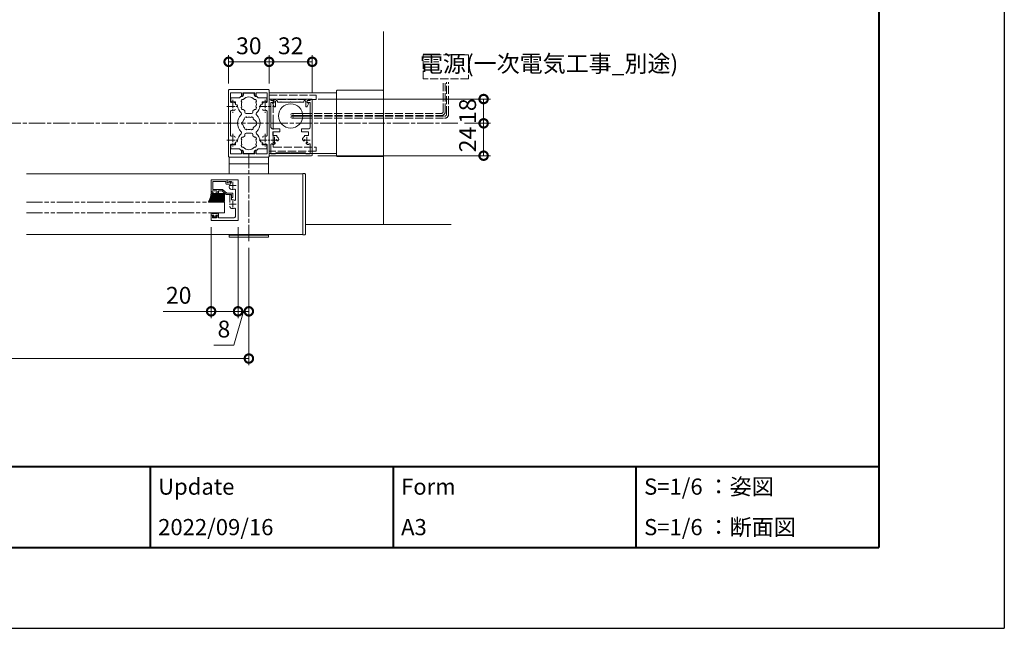
# Model space of a CAD drawing. Units: millimetres. Extents: x 0 to 2523, y 0 to 6643.
# Drawn here: x 1793 to 2523, y 0 to 451 of the extents above; entities that cross this region are included whole.
import ezdxf
from ezdxf.enums import TextEntityAlignment as Align

# ---------------------------------------------------------------- set-up
doc = ezdxf.new("R2010")
doc.units = ezdxf.units.MM
for name, pattern in [('AM_ISO02W050', [7.5, 6, -1.5]), ('AM_ISO08W050', [18, 12, -1.5, 3, -1.5]), ('AM_ISO08W050x2', [9, 6, -0.75, 1.5, -0.75]), ('AM_ISO09W050', [22.5, 12, -1.5, 3, -1.5, 3, -1.5]), ('Amconstr', [9999, 9999, 0])]:
    doc.linetypes.add(name, pattern=pattern)
for name, color, linetype, lineweight in [('AM_0', 7, 'Continuous', 18), ('AM_1', 14, 'Continuous', 40), ('AM_11', 3, 'AM_ISO09W050', 9), ('AM_2', 40, 'Continuous', 9), ('AM_3', 6, 'AM_ISO02W050', 9), ('AM_5', 3, 'Continuous', 9), ('AM_7', 4, 'AM_ISO08W050', 9), ('灯具_1', 11, 'Continuous', 9), ('灯具_2', 11, 'AM_ISO02W050', 9)]:
    doc.layers.add(name, color=color, linetype=linetype, lineweight=lineweight)
doc.layers.add('AM_CL', color=1, linetype='Amconstr', lineweight=25, plot=False)
doc.styles.add('ゴシック', font='msgothic.ttc')
doc.dimstyles.new('VF$0', dxfattribs={"dimtxt": 2.5, "dimasz": 2.5, "dimexe": 1, "dimexo": 1, "dimgap": 0.8, "dimtad": 3, "dimdsep": 46, "dimtxsty": 'ゴシック', "dimblk": 'DOTSMALL', "dimcen": 0, "dimclrd": 256, "dimclre": 256, "dimclrt": 2, "dimadec": 0, "dimazin": 2, "dimtp": 0.1, "dimtm": 0.1, "dimtfac": 0.71, "dimtmove": 0, "dimatfit": 3, "dimldrblk": 'OPEN30', "dimfxl": 1, "dimlwd": -1, "dimlwe": -1, "dimarcsym": 0})

# ---------------------------------------------------------------- blocks, each defined once
blk = doc.blocks.new('A1枠(1：3)')
at = {"layer": 'AM_1'}
for p, q in [((275.1, 195.65), (275.1, -195.65)), ((-275.1, -181.5), (275.1, -181.5)), ((147.81, -181.5), (147.81, -195.65)), ((190.24, -181.5), (190.24, -195.65)), ((232.67, -181.5), (232.67, -195.65)), ((-275.1, -195.65), (275.1, -195.65))]:
    blk.add_line(p, q, dxfattribs=at)
at = {"layer": 'AM_CL'}
for p in [(297, 209.77), (-297, -209.77)]:
    blk.add_line(p, (297, -209.77), dxfattribs=at)
at = {"layer": 'AM_0', "style": 'ゴシック'}
for s, p in [('Update', (149.22, -185.04)), ('Form', (191.65, -185.04)), ('S=1/6 ：姿図', (234.09, -185.04)), ('2022/09/16', (149.22, -192.11)), ('A3', (191.65, -192.11)), ('S=1/6 ：断面図', (234.09, -192.11))]:
    blk.add_text(s, height=2.825, dxfattribs=at).set_placement(p, align=Align.MIDDLE_LEFT)
blk = doc.blocks.new('EX-1120')
at = {"layer": 'AM_0'}
for p, q in [((-15, 12.8), (-15, 24.5)), ((-14.5, 25), (14.5, 25)), ((14.5, 25), (-14.5, 25)), ((-5.5, 22.7), (-13.6, 22.7)), ((-13.6, 16.03), (-13.6, 22.7)), ((-5.5, 22.7), (-5.5, 20.75)), ((-4.5, 22.7), (-4.5, 20.75)), ((4.5, 22.7), (-4.5, 22.7)), ((4.5, 22.7), (4.5, 20.75)), ((5.5, 22.7), (13.6, 22.7)), ((5.5, 22.7), (5.5, 20.75)), ((13.6, 16.03), (13.6, 22.7)), ((15, 12.8), (15, 24.5)), ((-14.7, 12.5), (-15, 12.8)), ((-14.7, 12.5), (-15, 12.2)), ((-15, 12.2), (-15, -12.2)), ((-13.6, 8.97), (-13.6, -8.97)), ((13.6, 8.97), (13.6, -8.97)), ((14.7, 12.5), (15, 12.8)), ((14.7, 12.5), (15, 12.2)), ((15, 12.2), (15, -12.2)), ((-14.7, -12.5), (-15, -12.2)), ((-14.7, -12.5), (-15, -12.8)), ((-15, -12.8), (-15, -24.5)), ((14.7, -12.5), (15, -12.2)), ((14.7, -12.5), (15, -12.8)), ((15, -12.8), (15, -24.5)), ((-13.6, -16.03), (-13.6, -22.7)), ((-5.5, -22.7), (-5.5, -20.75)), ((-4.5, -22.7), (-4.5, -20.75)), ((4.5, -22.7), (4.5, -20.75)), ((5.5, -22.7), (5.5, -20.75)), ((13.6, -16.03), (13.6, -22.7)), ((14.5, -25), (-14.5, -25)), ((-5.5, -22.7), (-13.6, -22.7)), ((4.5, -22.7), (-4.5, -22.7)), ((5.5, -22.7), (13.6, -22.7))]:
    blk.add_line(p, q, dxfattribs=at)
for centre, radius, start, end in [((-14.5, 24.5), 0.5, 90, 180), ((14.5, 24.5), 0.5, 0, 90), ((-13.1, 16.03), 0.5, 180, 287.29534), ((-12, 12.5), 3.2, 70.0673, 107.29534), ((-11.25, 14.57), 1, 0, 70.0673), ((-5, 20.75), 0.5, 180, 0), ((5, 20.75), 0.5, 180, 0), ((11.25, 14.57), 1, 109.9327, 180), ((12, 12.5), 3.2, 72.70466, 109.9327), ((13.1, 16.03), 0.5, 252.70466, 0), ((-13.1, 8.97), 0.5, 72.70466, 180), ((-12, 12.5), 3.2, 252.70466, 289.9327), ((-11.25, 10.43), 1, 289.9327, 0), ((11.25, 10.43), 1, 180, 250.0673), ((12, 12.5), 3.2, 250.0673, 287.29534), ((13.1, 8.97), 0.5, 0, 107.29534), ((-13.1, -8.97), 0.5, 180, 287.29534), ((-12, -12.5), 3.2, 70.0673, 107.29534), ((-11.25, -10.43), 1, 0, 70.0673), ((-11.25, -14.57), 1, 289.9327, 0), ((11.25, -10.43), 1, 109.9327, 180), ((11.25, -14.57), 1, 180, 250.0673), ((12, -12.5), 3.2, 72.70466, 109.9327), ((13.1, -8.97), 0.5, 252.70466, 0), ((-13.1, -16.03), 0.5, 72.70466, 180), ((-12, -12.5), 3.2, 252.70466, 289.9327), ((-5, -20.75), 0.5, 0, 180), ((5, -20.75), 0.5, 0, 180), ((12, -12.5), 3.2, 250.0673, 287.29534), ((13.1, -16.03), 0.5, 0, 107.29534), ((-14.5, -24.5), 0.5, 180, 270), ((14.5, -24.5), 0.5, 270, 0)]:
    blk.add_arc(centre, radius, start, end, dxfattribs=at)
at = {"layer": 'AM_7', "linetype": 'AM_ISO08W050x2'}
for p, q in [((-12, 17.29), (-12, 7.71)), ((12, 17.29), (12, 7.71)), ((-7.55, 12.5), (-16.32, 12.5)), ((16.45, 12.5), (7.68, 12.5)), ((-7.55, -12.5), (-16.32, -12.5)), ((-12, -7.71), (-12, -17.29)), ((16.45, -12.5), (7.68, -12.5)), ((12, -7.71), (12, -17.29))]:
    blk.add_line(p, q, dxfattribs=at)
blk = doc.blocks.new('V-1863_H')
at = {"layer": 'AM_0'}
for p, q in [((-14.5, 0), (-14.5, -12.5)), ((-14.5, 0), (14.5, 0)), ((14.5, 0), (14.5, -12.5)), ((-14.5, -5), (14.5, -5)), ((-14.5, -57.5), (-14.5, -59.5)), ((-14.5, -58), (14.5, -58)), ((14.5, -57.5), (14.5, -59.5)), ((-14.5, -59.5), (14.5, -59.5))]:
    blk.add_line(p, q, dxfattribs=at)
at = {"layer": 'AM_7'}
blk.add_line((0, -62.294), (0, 2.794), dxfattribs=at)
blk = doc.blocks.new('EX-1340')
for p, q in [((-30, -8), (-30, 12)), ((-26, 12), (-30, 12)), ((-28, 7.9), (-28, 10.5)), ((-27.5, 11), (-26.8, 11)), ((-27.5, 7.4), (-26.8, 7.4)), ((-26.8, 11), (-26.38, 10.21)), ((-26.8, 7.4), (-26.38, 8.19)), ((-26, 12), (-26, 10.3)), ((-26, 8.1), (-26, 6.9)), ((-26.5, 6.4), (-28, 6.4)), ((-28, -5), (-28, 6.4)), ((0, 0), (-1.8, 0)), ((-21.38, -6), (-27, -6)), ((-19.96, -2), (-19.37, -2)), ((-11, -2), (-16.63, -2)), ((-7.38, -6), (-14.62, -6)), ((-11.5, -3.2), (-14.31, -3.2)), ((-11, -2), (-11, -2.7)), ((-4.38, -1.76), (-4.92, -1.45)), ((-1.2, -1.64), (-1.97, -0.3)), ((-1.2, -1.64), (-1.2, -2.74)), ((0, 0), (0, -8)), ((0, -8), (-30, -8))]:
    blk.add_line(p, q)
for centre, radius, start, end in [((-27.5, 10.5), 0.5, 90, 180), ((-27.5, 7.9), 0.5, 180, 270), ((-26.2, 10.3), 0.2, 208.07182, 0), ((-26.2, 8.1), 0.2, 0, 151.9282), ((-26.5, 6.9), 0.5, 270, 359.99967), ((-27, -5), 1, 180, 270), ((-21.38, -5.5), 0.5, 270, 23.91653), ((-18, -4), 3.2, 152.96442, 203.91653), ((-19.96, -3), 1, 90, 152.96442), ((-14.62, -5.5), 0.5, 156.08347, 270), ((-18, -4), 3.2, 336.08347, 4.65065), ((-14.31, -3.7), 0.5, 90, 184.65065), ((-11.5, -2.7), 0.5, 270.00001, 0.00002), ((-7.38, -5.5), 0.5, 270, 23.91653), ((-4, -4), 3.2, 130.06711, 203.91653), ((-5.42, -2.32), 1, 59.9998, 130.06711), ((-1.8, -0.2), 0.2, 90, 210), ((-1.7, -2.74), 0.5, 246.40832, 0)]:
    blk.add_arc(centre, radius, start, end)
at = {"layer": 'AM_7'}
for p, q in [((-15.5, -4), (-20.5, -4)), ((-18, -6.5), (-18, -1.5)), ((-1.5, -4), (-6.5, -4)), ((-4, -6.5), (-4, -1.5))]:
    blk.add_line(p, q, dxfattribs=at)
blk = doc.blocks.new('EX-1133')
at = {"layer": 'AM_0'}
for p, q in [((-13, 18), (-25, 18)), ((-25, 18), (-25, 8)), ((-14, 16.8), (-23.8, 16.8)), ((-23.8, 16.8), (-23.8, 10.9)), ((-14, 16.8), (-14, 15.35)), ((-13.5, 14.85), (-11.2, 14.85)), ((-13, 18), (-13, 15.9)), ((-13, 15.9), (-11.45, 16.41)), ((-25, 8), (-23.5, 8)), ((-24.2, 9.4), (-24.2, 8.8)), ((-24.2, 8.8), (-23.41, 8.38)), ((-23.8, 10.9), (-16.72, 10.9)), ((-21.1, 9.9), (-23.7, 9.9)), ((-20.6, 8.8), (-21.39, 8.38)), ((-20.1, 8), (-21.3, 8)), ((-20.6, 9.4), (-20.6, 8.8)), ((-19.6, 9.9), (-19.6, 8.5)), ((-19.6, 9.9), (-16.9, 9.9)), ((-13.8, 7.3), (-16.9, 9.9)), ((-13.44, 8.3), (-16.4, 10.78)), ((-9.3, 8.3), (-13.44, 8.3)), ((-8.8, 7.8), (-8.8, 5)), ((-9.8, 7.3), (-13.8, 7.3)), ((-9.8, 7.3), (-9.8, 5)), ((-9.8, 5), (-8.8, 5))]:
    blk.add_line(p, q, dxfattribs=at)
for centre, radius, start, end in [((-13.5, 15.35), 0.5, 179.99999, 269.99992), ((-11.2, 15.65), 0.8, 269.99992, 108.21063), ((-23.7, 9.4), 0.5, 89.99339, 179.99339), ((-23.5, 8.2), 0.2, 269.99338, 61.92157), ((-21.3, 8.2), 0.2, 118.06519, 269.9934), ((-21.1, 9.4), 0.5, 359.99339, 89.99339), ((-20.1, 8.5), 0.5, 269.99339, 359.99339), ((-16.72, 10.4), 0.5, 49.99992, 90), ((-9.3, 7.8), 0.5, 0.00003, 89.99992)]:
    blk.add_arc(centre, radius, start, end, dxfattribs=at)
blk = doc.blocks.new('V-1551_B')
at = {"layer": 'AM_0'}
for p, q in [((-4, 22.4), (-4, 21)), ((4, 22.4), (-4, 22.4)), ((4, 22.4), (4, 21)), ((-6.9, 19), (-13.3, 19)), ((-13.3, 19), (-13.3, 16.5)), ((-9.9, 16), (-12.8, 16)), ((-9.9, 14), (-9.9, 16)), ((-5.9, 20), (-6.9, 19)), ((-5, 20), (-5.9, 20)), ((5.9, 20), (5, 20)), ((5.9, 20), (6.9, 19)), ((6.9, 19), (13.3, 19)), ((9.9, 14), (9.9, 16)), ((9.9, 16), (12.8, 16)), ((13.3, 19), (13.3, 16.5)), ((-9.71, 14), (-9.9, 14)), ((-3, 8.35), (-3, 9.33)), ((-2, 7.35), (2, 7.35)), ((3, 8.35), (3, 9.33)), ((9.71, 14), (9.9, 14)), ((-9.9, -14), (-9.9, -16)), ((-9.71, -14), (-9.9, -14)), ((-3, -8.35), (-3, -9.33)), ((-2, -7.35), (2, -7.35)), ((3, -8.35), (3, -9.33)), ((9.71, -14), (9.9, -14)), ((9.9, -14), (9.9, -16)), ((-13.3, -19), (-13.3, -16.5)), ((-6.9, -19), (-13.3, -19)), ((-9.9, -16), (-12.8, -16)), ((-5.9, -20), (-6.9, -19)), ((-5, -20), (-5.9, -20)), ((-4, -22.4), (-4, -21)), ((4, -22.4), (4, -21)), ((5.9, -20), (5, -20)), ((5.9, -20), (6.9, -19)), ((6.9, -19), (13.3, -19)), ((9.9, -16), (12.8, -16)), ((13.3, -19), (13.3, -16.5)), ((4, -22.4), (-4, -22.4))]:
    blk.add_line(p, q, dxfattribs=at)
for centre, radius, start, end in [((-12.8, 16.5), 0.5, 180, 270), ((-4.46, 16.58), 1.2, 73.28373, 226.71627), ((0, 14), 5.55, 162.14762, 197.85238), ((-5, 21), 1, 270, 0), ((0, 14), 5.55, 42.14762, 137.85238), ((5, 21), 1, 180, 270), ((4.46, 16.58), 1.2, 313.28373, 106.71627), ((0, 14), 5.55, 342.14793, 17.85238), ((12.8, 16.5), 0.5, 270, 0), ((-9.71, 12.7), 1.3, 7.62304, 90), ((0, 14), 8.5, 187.62304, 228.06867), ((-6.35, 6.93), 1, 312.48085, 48.06867), ((-4.46, 11.43), 1.2, 133.28373, 286.71627), ((0, 14), 5.55, 222.14762, 237.27951), ((-2, 8.35), 1, 180, 270), ((2, 8.35), 1, 270, 0), ((0, 14), 5.55, 302.71991, 317.85238), ((4.46, 11.43), 1.2, 253.28373, 46.71826), ((6.35, 6.93), 1, 131.93098, 227.5188), ((0, 14), 8.5, 311.93098, 352.37696), ((9.71, 12.7), 1.3, 90, 172.37696), ((0, 0), 8.4, 132.48085, 227.51885), ((-3.2, 0), 2.6, 106.12858, 253.87142), ((0, 0), 4.65, 132.1755, 147.51136), ((-2.17, 3.77), 1, 41.26815, 198.7317), ((0, 0), 4.65, 72.1755, 107.82434), ((2.17, 3.77), 1, 341.26815, 138.7317), ((0, 0), 4.65, 12.1755, 47.82434), ((4.35, 0), 1, 281.26815, 78.7317), ((0, 0), 8.4, 312.48118, 47.5188), ((-6.35, -6.93), 1, 311.9313, 47.51885), ((0, 0), 4.65, 212.48864, 227.8245), ((-2.17, -3.77), 1, 161.2683, 318.73185), ((0, 0), 4.65, 252.17566, 287.82434), ((2.17, -3.77), 1, 221.26815, 18.7317), ((0, 0), 4.65, 312.1755, 347.82434), ((6.35, -6.93), 1, 132.48118, 228.06873), ((-9.71, -12.7), 1.3, 269.99982, 352.37729), ((0, -14), 8.5, 131.9313, 172.37729), ((-4.46, -11.42), 1.2, 73.28373, 226.71627), ((0, -14), 5.55, 162.14762, 197.85238), ((0, -14), 5.55, 122.72049, 137.85238), ((-2, -8.35), 1, 90, 180), ((2, -8.35), 1, 0, 90), ((0, -14), 5.55, 42.14762, 57.28009), ((4.46, -11.42), 1.2, 313.28174, 106.71627), ((0, -14), 5.55, 342.14762, 17.85207), ((0, -14), 8.5, 7.62266, 48.06873), ((9.71, -12.7), 1.3, 187.62266, 269.99982), ((-12.8, -16.5), 0.5, 89.99893, 179.99893), ((-4.46, -16.57), 1.2, 133.28373, 286.71627), ((-5, -21), 1, 0, 90), ((0, -14), 5.55, 222.14762, 317.85238), ((5, -21), 1, 90, 180), ((4.46, -16.57), 1.2, 253.28373, 46.71627), ((12.8, -16.5), 0.5, 359.99893, 89.99893)]:
    blk.add_arc(centre, radius, start, end, dxfattribs=at)
blk = doc.blocks.new('O-131')
at = {"layer": 'AM_0'}
for p, q in [((-2.65, 2.6), (-2.65, 1.4)), ((-2.65, 1.4), (-0.75, 1.4)), ((-2.25, 3), (-2.25, 3)), ((-1.85, 2.6), (1.85, 2.6)), ((-0.75, 0.9), (-1.3, 0.3)), ((-1.3, 0.3), (-1.3, 0)), ((-1.3, 0), (1.3, 0)), ((-0.75, 1.4), (-0.75, 0.9)), ((2.65, 1.4), (0.75, 1.4)), ((0.75, 1.4), (0.75, 0.9)), ((0.75, 0.9), (1.3, 0.3)), ((1.3, 0.3), (1.3, 0)), ((2.25, 3), (2.25, 3)), ((2.65, 2.6), (2.65, 1.4))]:
    blk.add_line(p, q, dxfattribs=at)
for centre in [(-2.25, 2.6), (2.25, 2.6)]:
    blk.add_arc(centre, 0.4, 0, 180.00001, dxfattribs=at)
blk = doc.blocks.new('シール')
h = blk.add_hatch()
h.set_pattern_fill('ANSI31', color=40, scale=0.25)
h.set_pattern_definition([(45, (-1.63594, -13.2964), (-0.561266, 0.561266), [])])
edge = h.paths.add_edge_path()
edge.add_line((9, 0), (6, 0))
edge.add_line((6, 0), (0, 0))
edge.add_spline(control_points=[(0, 0), (-0.1, -0.86), (-0.24, -2.17), (-0.93, -4.32), (-1.57, -5.56), (-2, -6.4)], knot_values=[0, 0, 0, 0, 2.591028, 3.932056, 6.75932, 6.75932, 6.75932, 6.75932], degree=3, periodic=0)
edge.add_line((-2, -6.4), (6, -6.4))
edge.add_line((6, -6.4), (9, -6.4))
edge.add_arc((9, -5.4), 1, 270, 0)
edge.add_line((10, -5.4), (10, -1))
edge.add_arc((9, -1), 1, 0, 90)
at = {"layer": 'AM_11'}
for p, q in [((-2, -6.4), (6, -6.4)), ((0, 0), (6, 0))]:
    blk.add_line(p, q, dxfattribs=at)
blk.add_lwpolyline([(6, 0), (9, 0, -0.414214), (10, -1), (10, -5.4, -0.414214), (9, -6.4), (6, -6.4, -0.414214), (5, -5.4), (5, -1, -0.414214)], format="xyb", close=True, dxfattribs=at)
blk.add_spline([(0, 0), (-0.4, -2.56), (-0.8, -3.84), (-2, -6.4)], degree=3, dxfattribs=at)
blk = doc.blocks.new('V-1444_平面図')
at = {"layer": 'AM_0'}
blk.add_lwpolyline([(0, 22.7), (1.3, 22.7, -0.414214), (2, 22), (2, -22, -0.414214), (1.3, -22.7), (0, -22.7)], format="xyb", close=True, dxfattribs=at)
blk = doc.blocks.new('_DotSmall')
at = {"color": 0, "linetype": 'ByBlock', "const_width": 0.5}
blk.add_lwpolyline([(-0.0625, 0, 1), (0.0625, 0, 1)], format="xyb", close=True, dxfattribs=at)
blk = doc.blocks.new('*D22503')
at = {"layer": 'AM_5'}
for p, q in [((1262.6, 282.106), (1262.6, 195)), ((1962.6, 282.106), (1962.6, 195)), ((1262.6, 200), (1962.6, 200))]:
    blk.add_line(p, q, dxfattribs=at)
at = {"layer": 'Defpoints', "color": 0}
for p in [(1262.6, 287.106), (1962.6, 287.106), (1962.6, 200)]:
    blk.add_point(p, dxfattribs=at)
at = {"layer": 'AM_5', "linetype": 'ByBlock', "xscale": 12.5, "yscale": 12.5, "zscale": 12.5, "rotation": 180}
blk.add_blockref('_DotSmall', (1262.6, 200), dxfattribs=at)
at = {"layer": 'AM_5', "linetype": 'ByBlock', "xscale": 12.5, "yscale": 12.5, "zscale": 12.5}
blk.add_blockref('_DotSmall', (1962.6, 200), dxfattribs=at)
at = {"layer": 'AM_5', "color": 2, "insert": (1612.6, 210.25), "char_height": 12.5, "attachment_point": 5, "style": 'ゴシック'}
blk.add_mtext('W', dxfattribs=at)
blk = doc.blocks.new('_Open30')
at = {"color": 0, "linetype": 'ByBlock', "lineweight": -2}
for p, q in [((-1, 0.268), (0, 0)), ((0, 0), (-1, -0.268)), ((0, 0), (-1, 0))]:
    blk.add_line(p, q, dxfattribs=at)
blk = doc.blocks.new('*D22509')
at = {"layer": 'AM_5'}
for p, q in [((1977.6, 403.9), (1977.6, 425)), ((2009.6, 396.9), (2009.6, 425)), ((1977.6, 420), (2009.6, 420))]:
    blk.add_line(p, q, dxfattribs=at)
at = {"layer": 'Defpoints', "color": 0}
for p in [(2009.6, 420), (1977.6, 398.9), (2009.6, 391.9)]:
    blk.add_point(p, dxfattribs=at)
at = {"layer": 'AM_5', "linetype": 'ByBlock', "xscale": 12.5, "yscale": 12.5, "zscale": 12.5, "rotation": 180}
blk.add_blockref('_DotSmall', (1977.6, 420), dxfattribs=at)
at = {"layer": 'AM_5', "linetype": 'ByBlock', "xscale": 12.5, "yscale": 12.5, "zscale": 12.5}
blk.add_blockref('_DotSmall', (2009.6, 420), dxfattribs=at)
at = {"layer": 'AM_5', "color": 2, "insert": (1993.6, 430.25), "char_height": 12.5, "attachment_point": 5, "style": 'ゴシック'}
blk.add_mtext('32', dxfattribs=at)
blk = doc.blocks.new('*D22521')
at = {"layer": 'AM_5'}
for p, q in [((1947.6, 403.9), (1947.6, 425)), ((1977.6, 403.9), (1977.6, 425)), ((1977.6, 420), (1947.6, 420))]:
    blk.add_line(p, q, dxfattribs=at)
at = {"layer": 'Defpoints', "color": 0}
for p in [(1947.6, 420), (1947.6, 398.9), (1977.6, 398.9)]:
    blk.add_point(p, dxfattribs=at)
at = {"layer": 'AM_5', "linetype": 'ByBlock', "xscale": 12.5, "yscale": 12.5, "zscale": 12.5, "rotation": 180}
blk.add_blockref('_DotSmall', (1947.6, 420), dxfattribs=at)
at = {"layer": 'AM_5', "linetype": 'ByBlock', "xscale": 12.5, "yscale": 12.5, "zscale": 12.5}
blk.add_blockref('_DotSmall', (1977.6, 420), dxfattribs=at)
at = {"layer": 'AM_5', "color": 2, "insert": (1962.6, 430.25), "char_height": 12.5, "attachment_point": 5, "style": 'ゴシック'}
blk.add_mtext('30', dxfattribs=at)
blk = doc.blocks.new('*D22527')
at = {"layer": 'AM_5'}
for p, q in [((1954.6, 297.4), (1954.6, 230)), ((1962.6, 282.11), (1962.6, 230)), ((1951.5, 210), (1958.6, 235)), ((1954.6, 235), (1962.6, 235)), ((1936.68, 210), (1951.5, 210))]:
    blk.add_line(p, q, dxfattribs=at)
at = {"layer": 'Defpoints', "color": 0}
for p in [(1954.6, 302.4), (1962.6, 287.11), (1962.6, 235)]:
    blk.add_point(p, dxfattribs=at)
at = {"layer": 'AM_5', "linetype": 'ByBlock', "xscale": 12.5, "yscale": 12.5, "zscale": 12.5, "rotation": 180}
blk.add_blockref('_DotSmall', (1954.6, 235), dxfattribs=at)
at = {"layer": 'AM_5', "linetype": 'ByBlock', "xscale": 12.5, "yscale": 12.5, "zscale": 12.5}
blk.add_blockref('_DotSmall', (1962.6, 235), dxfattribs=at)
at = {"layer": 'AM_5', "color": 2, "insert": (1944.09, 220.25), "char_height": 12.5, "attachment_point": 5, "style": 'ゴシック'}
blk.add_mtext('8', dxfattribs=at)
blk = doc.blocks.new('*D22528')
at = {"layer": 'AM_5'}
for p, q in [((1934.6, 297.4), (1934.6, 230)), ((1954.6, 297.4), (1954.6, 230)), ((1934.6, 235), (1899.01, 235)), ((1954.6, 235), (1934.6, 235))]:
    blk.add_line(p, q, dxfattribs=at)
at = {"layer": 'Defpoints', "color": 0}
for p in [(1934.6, 302.4), (1954.6, 302.4), (1934.6, 235)]:
    blk.add_point(p, dxfattribs=at)
at = {"layer": 'AM_5', "linetype": 'ByBlock', "xscale": 12.5, "yscale": 12.5, "zscale": 12.5, "rotation": 180}
blk.add_blockref('_DotSmall', (1934.6, 235), dxfattribs=at)
at = {"layer": 'AM_5', "linetype": 'ByBlock', "xscale": 12.5, "yscale": 12.5, "zscale": 12.5}
blk.add_blockref('_DotSmall', (1954.6, 235), dxfattribs=at)
at = {"layer": 'AM_5', "color": 2, "insert": (1910.56, 245.25), "char_height": 12.5, "attachment_point": 5, "style": 'ゴシック'}
blk.add_mtext('20', dxfattribs=at)
blk = doc.blocks.new('*D22529')
at = {"layer": 'AM_5'}
for p, q in [((2122.5, 374.4), (2141.75, 374.4)), ((2136.75, 374.4), (2136.75, 350.4)), ((2013.85, 350.4), (2141.75, 350.4))]:
    blk.add_line(p, q, dxfattribs=at)
at = {"layer": 'Defpoints', "color": 0}
for p in [(2117.5, 374.4), (2008.85, 350.4), (2136.75, 350.4)]:
    blk.add_point(p, dxfattribs=at)
at = {"layer": 'AM_5', "linetype": 'ByBlock', "xscale": 12.5, "yscale": 12.5, "zscale": 12.5}
for p, rotation in [((2136.75, 374.4), 90), ((2136.75, 350.4), 270)]:
    blk.add_blockref('_DotSmall', p, dxfattribs=dict(at, rotation=rotation))
at = {"layer": 'AM_5', "color": 2, "insert": (2126.5, 362.4), "char_height": 12.5, "attachment_point": 5, "rotation": 90, "style": 'ゴシック'}
blk.add_mtext('24', dxfattribs=at)
blk = doc.blocks.new('*D22530')
at = {"layer": 'AM_5'}
for p, q in [((2014.1, 392.4), (2141.75, 392.4)), ((2136.75, 374.4), (2136.75, 392.4)), ((2122.5, 374.4), (2141.75, 374.4))]:
    blk.add_line(p, q, dxfattribs=at)
at = {"layer": 'Defpoints', "color": 0}
for p in [(2009.1, 392.4), (2136.75, 392.4), (2117.5, 374.4)]:
    blk.add_point(p, dxfattribs=at)
at = {"layer": 'AM_5', "linetype": 'ByBlock', "xscale": 12.5, "yscale": 12.5, "zscale": 12.5}
for p, rotation in [((2136.75, 392.4), 90), ((2136.75, 374.4), 270)]:
    blk.add_blockref('_DotSmall', p, dxfattribs=dict(at, rotation=rotation))
at = {"layer": 'AM_5', "color": 2, "insert": (2126.5, 383.4), "char_height": 12.5, "attachment_point": 5, "rotation": 90, "style": 'ゴシック'}
blk.add_mtext('18', dxfattribs=at)
blk = doc.blocks.new('EX-0940')
at = {"layer": 'AM_0', "linetype": 'Continuous'}
for p, q in [((15.5, 0), (-15.5, 0)), ((-16, -0.5), (-16, -41.5)), ((-14.6, -1.4), (-14.6, -8.33)), ((-11.5, -1.4), (-14.6, -1.4)), ((-11, -1.9), (-11, -2.1)), ((-11, -2.1), (-7.3, -2.1)), ((-7.3, -2.1), (-7, -1.8)), ((-7, -1.8), (-6.7, -2.1)), ((-6.7, -2.1), (-0.3, -2.1)), ((-0.3, -2.1), (0, -1.8)), ((0, -1.8), (0.3, -2.1)), ((0.3, -2.1), (6.7, -2.1)), ((6.7, -2.1), (7, -1.8)), ((7, -1.8), (7.3, -2.1)), ((7.3, -2.1), (11, -2.1)), ((11, -1.9), (11, -2.1)), ((14.6, -1.4), (11.5, -1.4)), ((14.6, -1.4), (14.6, -8.33)), ((16, -0.5), (16, -41.5)), ((-11.56, -9.12), (-12.44, -8.23)), ((-10.2, -14.27), (-10.2, -15)), ((-8.73, -11.94), (-9.62, -11.06)), ((8.73, -11.94), (9.62, -11.06)), ((10.2, -14.27), (10.2, -15)), ((11.56, -9.12), (12.44, -8.23)), ((-14.6, -21), (-14.6, -39.5)), ((-13.6, -20), (-8, -20)), ((-13.2, -15), (-10.2, -15)), ((-13.2, -15), (-13.2, -17.8)), ((-8, -17.8), (-13.2, -17.8)), ((-8, -17.8), (-8, -20)), ((8, -17.8), (13.2, -17.8)), ((8, -17.8), (8, -20)), ((13.6, -20), (8, -20)), ((13.2, -15), (10.2, -15)), ((13.2, -15), (13.2, -17.8)), ((14.6, -21), (14.6, -39.5)), ((-15.5, -42), (-14.6, -42)), ((-14.6, -39.5), (-12.3, -39.5)), ((-14.6, -40.9), (-12.8, -40.9)), ((-14.6, -40.9), (-14.6, -42)), ((-12.3, -39.5), (-12.3, -40.4)), ((12.3, -39.5), (12.3, -40.4)), ((14.6, -39.5), (12.3, -39.5)), ((14.6, -40.9), (12.8, -40.9)), ((14.6, -40.9), (14.6, -42)), ((15.5, -42), (14.6, -42))]:
    blk.add_line(p, q, dxfattribs=at)
for centre, radius, start, end in [((-15.5, -0.5), 0.5, 90, 180), ((15.5, -0.5), 0.5, 0, 90), ((-11.5, -1.9), 0.5, 0, 90), ((11.5, -1.9), 0.5, 90, 180), ((-14.1, -8.33), 0.5, 179.99999, 303.54773), ((-12, -11.5), 3.3, 97.6948, 123.54774), ((-12, -11.5), 1.75, 85.1841, 119.64112), ((-11.82, -9.38), 0.376, 265.18411, 45), ((-12, -11.5), 1.75, 330.35889, 4.8159), ((-9.88, -11.32), 0.376, 45, 184.8159), ((-12, -11.5), 3.3, 303.05573, 352.3052), ((12, -11.5), 3.3, 187.69479, 236.94427), ((9.88, -11.32), 0.376, 355.1841, 135), ((12, -11.5), 1.75, 175.18411, 209.64111), ((11.82, -9.38), 0.376, 135, 274.81589), ((12, -11.5), 1.75, 60.35889, 94.8159), ((12, -11.5), 3.3, 56.45226, 82.3052), ((14.1, -8.33), 0.5, 236.45226, 0), ((-13.6, -21), 1, 90, 180), ((13.6, -21), 1, 0, 90), ((-15.5, -41.5), 0.5, 180, 270), ((-12.8, -40.4), 0.5, 270, 0), ((12.8, -40.4), 0.5, 179.99999, 270), ((15.5, -41.5), 0.5, 270, 0)]:
    blk.add_arc(centre, radius, start, end, dxfattribs=at)
at = {"layer": 'AM_7'}
for p, q in [((-9.5, -11.5), (-14.5, -11.5)), ((-12, -14), (-12, -9)), ((14.5, -11.5), (9.5, -11.5)), ((12, -14), (12, -9))]:
    blk.add_line(p, q, dxfattribs=at)
blk = doc.blocks.new('EX-0941')
at = {"layer": 'AM_0', "linetype": 'Continuous'}
for p, q in [((-14.4, 1), (-12.25, 1)), ((-14.4, 1), (-14.4, 0)), ((14.4, 0), (-14.4, 0)), ((-12.14, 5.44), (-13.48, 3)), ((-13.3, 2.7), (-12.25, 2.7)), ((-12.25, 2.7), (-12.25, 1)), ((-11.2, 5.2), (-11.2, 1.75)), ((-9.7, 2.2), (-7.3, 2.2)), ((-9.7, 2.2), (-9.7, 1.75)), ((-7.3, 2.2), (-7, 1.9)), ((-7, 1.9), (-6.7, 2.2)), ((-6.7, 2.2), (-0.3, 2.2)), ((-0.3, 2.2), (0, 1.9)), ((0, 1.9), (0.3, 2.2)), ((0.3, 2.2), (6.7, 2.2)), ((6.7, 2.2), (7, 1.9)), ((7, 1.9), (7.3, 2.2)), ((7.3, 2.2), (9.7, 2.2)), ((9.7, 2.2), (9.7, 1.75)), ((11.2, 5.2), (11.2, 1.75)), ((12.14, 5.44), (13.48, 3)), ((12.25, 2.7), (12.25, 1)), ((13.3, 2.7), (12.25, 2.7)), ((14.4, 1), (12.25, 1)), ((14.4, 1), (14.4, 0))]:
    blk.add_line(p, q, dxfattribs=at)
for centre, radius, start, end in [((-13.3, 2.9), 0.2, 151.32254, 270), ((-11.7, 5.2), 0.5, 0, 151.32258), ((-10.45, 1.75), 0.75, 179.99999, 0.00001), ((10.45, 1.75), 0.75, 179.99999, 0.00001), ((11.7, 5.2), 0.5, 28.67742, 180.00001), ((13.3, 2.9), 0.2, 270, 28.67742)]:
    blk.add_arc(centre, radius, start, end, dxfattribs=at)
for p in [(-14.4, 0), (-14.4, 0), (-9.7, 2.2), (-9.7, 2.2), (9.7, 2.2)]:
    blk.add_point(p, dxfattribs=at)
blk = doc.blocks.new('BX-0182')
at = {"layer": 'AM_3'}
for p, q in [((0, 20.75), (35, 20.75)), ((0, -20.75), (0, 20.75)), ((3, 12.8), (3, 17.25)), ((35, 17.75), (3.5, 17.75)), ((35, 20.75), (35, 17.75)), ((2.7, 12.5), (3, 12.8)), ((2.7, 12.5), (3, 12.2)), ((3, 0.3), (3, 12.2)), ((2.7, 0), (3, 0.3)), ((2.7, 0), (3, -0.3)), ((3, -12.2), (3, -0.3)), ((2.7, -12.5), (3, -12.2)), ((2.7, -12.5), (3, -12.8)), ((3, -17.25), (3, -12.8)), ((35, -20.75), (0, -20.75)), ((3.5, -17.75), (35, -17.75)), ((35, -17.75), (35, -20.75))]:
    blk.add_line(p, q, dxfattribs=at)
for centre, start, end in [((3.5, 17.25), 90, 180), ((3.5, -17.25), 180, 270)]:
    blk.add_arc(centre, 0.5, start, end, dxfattribs=at)

msp = doc.modelspace()

# ---------------------------------------------------------------- linework, layer by layer
at = {"layer": 'AM_0'}
for p, q in [((1977.6, 396.9), (2027.6, 396.9)), ((2027.6, 351.9), (1977.602, 351.9)), ((2002.6, 336.9), (1797.6, 336.9)), ((2002.6, 336.9), (2002.6, 291.9)), ((2002.6, 291.9), (1797.6, 291.9))]:
    msp.add_line(p, q, dxfattribs=at)
msp.add_lwpolyline([(2028.6, 399.1), (2061.6, 399.1, -0.4142136), (2062.6, 398.1), (2062.6, 350.7, -0.4142136), (2061.6, 349.7), (2028.6, 349.7, -0.4142136), (2027.6, 350.7), (2027.6, 398.1, -0.4142136)], format="xyb", close=True, dxfattribs=at)
msp.add_circle((1993.6, 379.9), 9, dxfattribs=at)
at = {"layer": 'AM_11'}
msp.add_lwpolyline([(1797.6, 308), (1944.6, 308), (1944.6, 316), (1797.6, 316)], dxfattribs=at)
at = {"layer": 'AM_2'}
for p, q in [((2062.6, 442.5), (2062.6, 299.4)), ((2112.6, 299.4), (2004.6, 299.4))]:
    msp.add_line(p, q, dxfattribs=at)
at = {"layer": 'AM_7'}
msp.add_line((2117.5, 374.4), (1162.6, 374.4), dxfattribs=at)
at = {"layer": '灯具_1'}
for p, q in [((1994.602, 381.65), (2003.43, 381.65)), ((1994.602, 380.15), (2003.598, 380.15)), ((1994.602, 379.65), (2003.598, 379.65)), ((1994.602, 378.15), (2003.43, 378.15))]:
    msp.add_line(p, q, dxfattribs=at)
for centre in [(1994.602, 380.9), (1994.602, 378.9)]:
    msp.add_circle(centre, 0.75, dxfattribs=at)
at = {"layer": '灯具_2'}
for p, q in [((2106.75, 383.15), (2106.75, 404.9)), ((2108.25, 383.15), (2108.25, 404.9)), ((2109.25, 381.15), (2109.25, 404.9)), ((2110.75, 381.15), (2110.75, 404.9)), ((2003.43, 381.65), (2105.25, 381.65)), ((2003.598, 380.15), (2105.25, 380.15)), ((2003.43, 378.15), (2107.75, 378.15)), ((2003.598, 379.65), (2107.75, 379.65))]:
    msp.add_line(p, q, dxfattribs=at)
msp.add_lwpolyline([(2091.866, 425.293), (2125.634, 425.293), (2125.634, 407.4), (2091.866, 407.4)], close=True, dxfattribs=at)
for centre, radius in [((2105.25, 383.15), 3), ((2105.25, 383.15), 1.5), ((2107.75, 381.15), 3), ((2107.75, 381.15), 1.5)]:
    msp.add_arc(centre, radius, 270, 0, dxfattribs=at)

# ---------------------------------------------------------------- block references
at = {"layer": 'AM_0', "xscale": 4.24748745, "yscale": 4.24748745, "zscale": 4.24748745}
msp.add_blockref('A1枠(1：3)', (1261.5, 891), dxfattribs=at)
at = {"layer": 'AM_0', "xscale": -1}
for name, p in [('EX-1120', (1962.6, 374.4)), ('V-1551_B', (1962.6, 374.4)), ('V-1863_H', (1962.6, 349.4))]:
    msp.add_blockref(name, p, dxfattribs=at)
for name, p, rotation in [('EX-0940', (1993.6, 350.402), 180), ('O-131', (1937.4, 305), 2.504479795709413e-06)]:
    msp.add_blockref(name, p, dxfattribs=dict(at, rotation=rotation))
at = {"layer": 'AM_0'}
for name, p, rotation in [('EX-0941', (1993.6, 392.302), 180), ('EX-1340', (1946.6, 332.4), 89.99999999999999)]:
    msp.add_blockref(name, p, dxfattribs=dict(at, rotation=rotation))
for name, p in [('V-1444_平面図', (2002.6, 314.4)), ('EX-1133', (1959.6, 314.4))]:
    msp.add_blockref(name, p, dxfattribs=at)
at = {"layer": 'AM_11', "rotation": 359.9867804223728}
msp.add_blockref('シール', (1934.599, 322.4), dxfattribs=at)
at = {"layer": '灯具_2', "color": 3}
msp.add_blockref('BX-0182', (1977.6, 374.402), dxfattribs=at)

# ---------------------------------------------------------------- texts
at = {"layer": '灯具_2', "style": 'ゴシック'}
msp.add_text('電源(一次電気工事_別途)', height=12.5, dxfattribs=at).set_placement((2185.313, 408.503), align=Align.BOTTOM_CENTER)

# ---------------------------------------------------------------- dimensions: what is measured, and where the dimension line sits
at = {"layer": 'AM_5'}
for base, p1, p2, picture, middle in [((1947.6, 420), (1977.6, 398.9), (1947.6, 398.9), '*D22521', (1962.6, 430.25)), ((2009.6, 420), (1977.6, 398.9), (2009.6, 391.9), '*D22509', (1993.6, 430.25)), ((1934.6, 235), (1954.6, 302.4), (1934.6, 302.4), '*D22528', (1910.556, 245.25))]:
    dim = msp.add_linear_dim(base=base, p1=p1, p2=p2, dimstyle='VF$0', override={"dimscale": 5}, dxfattribs=at)
    dim.commit()
    dim.dimension.update_dxf_attribs({"geometry": picture, "text_midpoint": middle})
dim = msp.add_linear_dim(base=(2136.752, 392.402), p1=(2117.5, 374.4), p2=(2009.1, 392.402), angle=90, dimstyle='VF$0', override={"dimscale": 5}, dxfattribs=at)
dim.commit()
dim.dimension.update_dxf_attribs({"geometry": '*D22530', "text_midpoint": (2136.752, 383.4), "dimtype": 160})
dim = msp.add_linear_dim(base=(2136.752, 350.402), p1=(2117.5, 374.4), p2=(2008.853, 350.402), angle=90, dimstyle='VF$0', override={"dimscale": 5}, dxfattribs=at)
dim.commit()
dim.dimension.update_dxf_attribs({"geometry": '*D22529', "text_midpoint": (2126.502, 362.401)})
dim = msp.add_linear_dim(base=(1962.6, 235), p1=(1954.6, 302.4), p2=(1962.6, 287.106), dimstyle='VF$0', override={"dimscale": 5, "dimtmove": 1}, dxfattribs=at)
dim.commit()
dim.dimension.update_dxf_attribs({"geometry": '*D22527', "text_midpoint": (1947.5, 210), "dimtype": 160})
dim = msp.add_linear_dim(base=(1962.6, 200), p1=(1262.6, 287.106), p2=(1962.6, 287.106), text='W', dimstyle='VF$0', override={"dimscale": 5, "dimtol": 0, "dimlim": 0}, dxfattribs=at)
dim.commit()
dim.dimension.update_dxf_attribs({"geometry": '*D22503', "text_midpoint": (1612.6, 210.25)})

doc.saveas('drawing.dxf')
